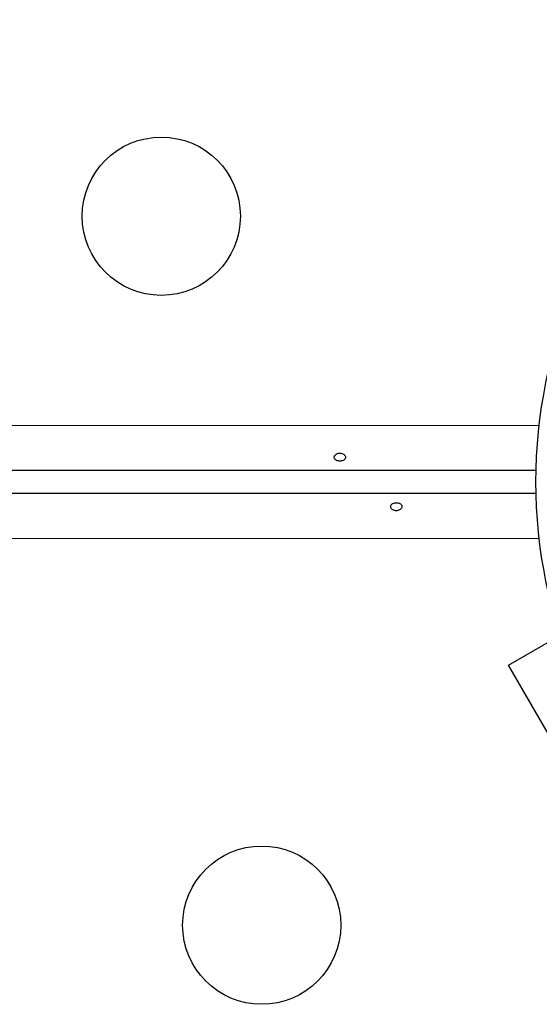
# Model space of a CAD drawing. Extents: x -77 to 873, y -9 to 554.
# Drawn here: x 214 to 216, y 194 to 199 of the extents above; entities that cross this region are included whole.
import ezdxf

# ---------------------------------------------------------------- set-up
doc = ezdxf.new("R2010")
doc.units = 0
doc.header["$LTSCALE"] = 0.125
doc.header["$MEASUREMENT"] = 0
doc.layers.add('CONTOUR', color=7, linetype='CONTINUOUS')

msp = doc.modelspace()

# ---------------------------------------------------------------- linework, layer by layer
at = {"layer": 'CONTOUR', "lineweight": 18}
for p, q in [((172.36923, 196.75858), (216.45015, 196.75858)), ((216.45021, 196.13308), (172.36917, 196.13308))]:
    msp.add_line(p, q, dxfattribs=at)
at = {"layer": 'CONTOUR', "lineweight": 25}
for p, q in [((216.43291, 196.50858), (172.38648, 196.50858)), ((172.38648, 196.38358), (216.43291, 196.38358)), ((216.28037, 195.43322), (216.56714, 195.59879)), ((216.84287, 194.45894), (216.28037, 195.43322))]:
    msp.add_line(p, q, dxfattribs=at)
for centre, radius in [((219.15969, 196.44608), 2.7275), ((214.35969, 197.91483), 0.4375), ((214.91511, 193.99547), 0.4375)]:
    msp.add_circle(centre, radius, dxfattribs=at)
for points, knots in [([(215.35019, 196.56118), (215.35364, 196.5616), (215.36055, 196.56244), (215.36933, 196.56636), (215.37566, 196.57194), (215.37878, 196.57891), (215.37834, 196.58648), (215.37443, 196.59381), (215.36748, 196.59999), (215.35822, 196.60419), (215.34771, 196.60576), (215.33718, 196.60447), (215.32779, 196.60054), (215.32054, 196.59452), (215.31627, 196.58723), (215.31549, 196.57963), (215.31826, 196.57261), (215.32425, 196.56685), (215.33282, 196.56286), (215.34196, 196.56103), (215.34783, 196.56114), (215.35019, 196.56118)], [0, 0, 0, 0, 0.0534995, 0.1069876, 0.1607383, 0.2145242, 0.2679565, 0.3211988, 0.3747039, 0.4285223, 0.4822155, 0.5355348, 0.5888171, 0.6424541, 0.696287, 0.7498525, 0.8031078, 0.8564869, 0.9102331, 0.964023, 1, 1, 1, 1]), ([(215.66271, 196.28684), (215.66616, 196.28739), (215.67307, 196.28847), (215.68184, 196.29335), (215.68817, 196.29987), (215.69128, 196.30739), (215.69084, 196.31488), (215.68692, 196.32153), (215.67996, 196.32675), (215.6707, 196.33008), (215.66019, 196.33129), (215.64967, 196.33029), (215.64027, 196.32717), (215.63303, 196.32214), (215.62877, 196.31556), (215.62799, 196.3081), (215.63077, 196.30059), (215.63676, 196.29392), (215.64534, 196.28899), (215.65448, 196.28665), (215.66035, 196.28679), (215.66271, 196.28684)], [0, 0, 0, 0, 0.0535008, 0.1069903, 0.1607412, 0.2145264, 0.267959, 0.3212032, 0.3747097, 0.4285278, 0.4822204, 0.5355407, 0.588825, 0.6424629, 0.696295, 0.7498604, 0.8031172, 0.8564981, 0.9102446, 0.9640337, 1, 1, 1, 1])]:
    msp.add_open_spline(points, degree=3, knots=knots, dxfattribs=at)

doc.saveas('drawing.dxf')
